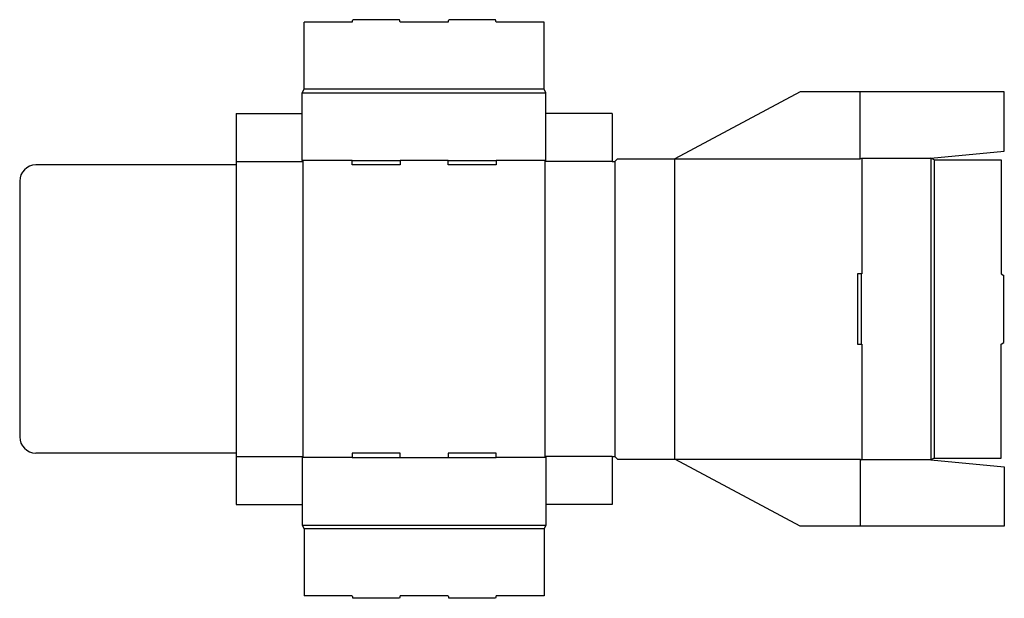
# Model space of a CAD drawing. Extents: x 0 to 910, y -149 to 386.
import ezdxf

# ---------------------------------------------------------------- set-up
doc = ezdxf.new("R2010")
doc.units = 0
doc.header["$MEASUREMENT"] = 0
for name, color, linetype in [('CREASE', 7, 'CONTINUOUS'), ('CRSSERVLAY_T5000_00_99_001', 7, 'CONTINUOUS'), ('PERSERVLAY_T5000_00_99-090', 7, 'CONTINUOUS'), ('PERSERVLAY_T5000_00_99-180', 7, 'CONTINUOUS'), ('THRU-CUT', 7, 'CONTINUOUS')]:
    doc.layers.add(name, color=color, linetype=linetype)

msp = doc.modelspace()

# ---------------------------------------------------------------- linework, layer by layer
at = {"layer": 'CREASE', "color": 3}
for p, q in [((484.8, 321.4), (262.8, 321.4)), ((776.8, 257), (776.8, 319)), ((261.2, 318.2), (486.4, 318.2)), ((307.2, 255.4), (261.2, 255.4)), ((396, 255.4), (351.6, 255.4)), ((486.4, 255.4), (440.4, 255.4)), ((605.5, 257), (776.8, 257)), ((778.4, 257.8), (778.4, 150.7)), ((842, 257.8), (842, -21.4)), ((845.2, 256.2), (845.2, -19.8)), ((200, 254.6), (262, 254.6)), ((262, -18.2), (262, 254.6)), ((485.6, -18.2), (485.6, 254.6)), ((547.6, 254.6), (485.6, 254.6)), ((778.4, 85.7), (778.4, -21.4)), ((200, -18.2), (262, -18.2)), ((547.6, -18.2), (485.6, -18.2)), ((307.2, -19), (261.2, -19)), ((351.6, -19), (396, -19)), ((486.4, -19), (440.4, -19)), ((605.5, -20.6), (776.8, -20.6)), ((776.8, -20.6), (776.8, -82.6)), ((261.2, -81.8), (486.4, -81.8)), ((484.8, -85), (262.8, -85))]:
    msp.add_line(p, q, dxfattribs=at)
at = {"layer": 'CRSSERVLAY_T5000_00_99_001', "color": 3}
msp.add_line((200, 251.4), (200, -15), dxfattribs=at)
at = {"layer": 'PERSERVLAY_T5000_00_99-090', "color": 151}
msp.add_line((605.5, -20.6), (605.5, 257), dxfattribs=at)
at = {"layer": 'PERSERVLAY_T5000_00_99-180', "color": 151}
msp.add_line((550, 254.6), (550, -18.2), dxfattribs=at)
at = {"layer": 'THRU-CUT', "color": 5}
for p, q in [((307.2, 383.4), (262.8, 383.4)), ((262.8, 321.4), (262.8, 383.4)), ((307.2, 383.4), (307.84, 385.8)), ((350.96, 385.8), (307.84, 385.8)), ((351.6, 383.4), (350.96, 385.8)), ((396, 383.4), (351.6, 383.4)), ((396, 383.4), (396.64, 385.8)), ((439.76, 385.8), (396.64, 385.8)), ((440.4, 383.4), (439.76, 385.8)), ((484.8, 383.4), (440.4, 383.4)), ((484.8, 321.4), (484.8, 383.4)), ((261.2, 318.2), (262.8, 321.4)), ((486.4, 318.2), (484.8, 321.4)), ((721.3, 319), (605.5, 257)), ((776.8, 319), (721.3, 319)), ((910, 319), (776.8, 319)), ((910, 264.15), (910, 319)), ((261.2, 255.4), (261.2, 318.2)), ((486.4, 255.4), (486.4, 318.2)), ((200, 299), (200, 251.4)), ((200, 299), (261.2, 299)), ((547.6, 299), (486.4, 299)), ((547.6, 299), (547.6, 254.6)), ((842, 257.8), (910, 264.15)), ((262, 254.6), (261.2, 255.4)), ((307.2, 255.4), (351.6, 255.4)), ((307.2, 251.4), (307.2, 255.4)), ((351.6, 255.4), (351.6, 251.4)), ((396, 255.4), (440.4, 255.4)), ((396, 251.4), (396, 255.4)), ((440.4, 255.4), (440.4, 251.4)), ((485.6, 254.6), (486.4, 255.4)), ((550, 254.6), (552.4, 257)), ((552.4, 257), (605.5, 257)), ((776.8, 257), (778.4, 257.8)), ((778.4, 257.8), (842, 257.8)), ((845.2, 256.2), (842, 257.8)), ((845.2, 256.2), (907.2, 256.2)), ((907.2, 256.2), (907.2, 150.7)), ((200, 251.4), (15, 251.4)), ((351.6, 251.4), (307.2, 251.4)), ((440.4, 251.4), (396, 251.4)), ((547.6, 254.6), (550, 254.6)), ((0, 236.4), (0, 0)), ((778.4, 150.7), (774.4, 150.7)), ((774.4, 150.7), (774.4, 85.7)), ((777.6, 150.7), (777.6, 85.7)), ((907.2, 150.7), (909.6, 149.31)), ((909.6, 87.09), (909.6, 149.31)), ((774.4, 85.7), (778.4, 85.7)), ((907.2, 85.7), (909.6, 87.09)), ((907.2, -19.8), (907.2, 85.7)), ((200, -15), (15, -15)), ((200, -15), (200, -62.6)), ((262, -18.2), (261.2, -19)), ((351.6, -15), (307.2, -15)), ((307.2, -15), (307.2, -19)), ((351.6, -19), (351.6, -15)), ((440.4, -15), (396, -15)), ((396, -15), (396, -19)), ((440.4, -19), (440.4, -15)), ((485.6, -18.2), (486.4, -19)), ((547.6, -18.2), (550, -18.2)), ((547.6, -18.2), (547.6, -62.6)), ((550, -18.2), (552.4, -20.6)), ((261.2, -19), (261.2, -81.8)), ((307.2, -19), (351.6, -19)), ((396, -19), (440.4, -19)), ((486.4, -19), (486.4, -81.8)), ((552.4, -20.6), (605.5, -20.6)), ((605.5, -20.6), (605.5, -20.6)), ((721.3, -82.6), (605.5, -20.6)), ((776.8, -20.6), (778.4, -21.4)), ((842, -21.4), (778.4, -21.4)), ((845.2, -19.8), (842, -21.4)), ((842, -21.4), (910, -27.75)), ((845.2, -19.8), (907.2, -19.8)), ((910, -27.75), (910, -82.6)), ((200, -62.6), (261.2, -62.6)), ((547.6, -62.6), (486.4, -62.6)), ((261.2, -81.8), (262.8, -85)), ((486.4, -81.8), (484.8, -85)), ((262.8, -85), (262.8, -147)), ((484.8, -85), (484.8, -147)), ((776.8, -82.6), (721.3, -82.6)), ((910, -82.6), (776.8, -82.6)), ((307.2, -147), (262.8, -147)), ((307.2, -147), (307.84, -149.4)), ((350.96, -149.4), (307.84, -149.4)), ((351.6, -147), (350.96, -149.4)), ((396, -147), (351.6, -147)), ((396, -147), (396.64, -149.4)), ((439.76, -149.4), (396.64, -149.4)), ((440.4, -147), (439.76, -149.4)), ((484.8, -147), (440.4, -147))]:
    msp.add_line(p, q, dxfattribs=at)
for centre, start, end in [((15, 236.4), 90, 180), ((15, 0), 180, 270)]:
    msp.add_arc(centre, 15, start, end, dxfattribs=at)

doc.saveas('drawing.dxf')
